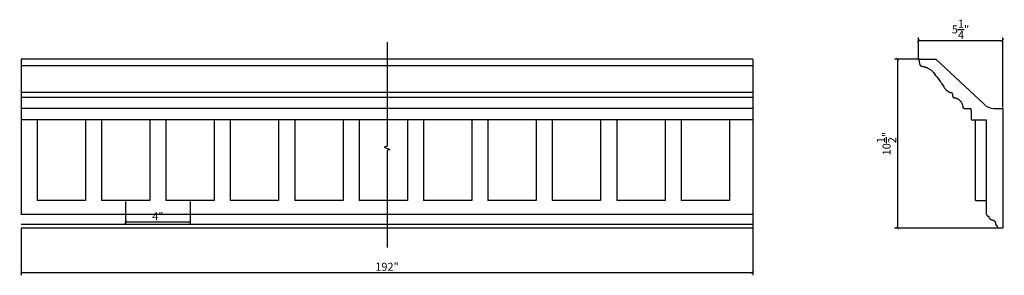
# Model space of a CAD drawing. Extents: x 6.4 to 67.6, y 8.7 to 24.5.
import ezdxf

# ---------------------------------------------------------------- set-up
doc = ezdxf.new("R2010")
doc.units = 0
doc.header["$MEASUREMENT"] = 0
doc.header["$PDMODE"] = 3
doc.header["$PDSIZE"] = 1
doc.layers.get('0').update_dxf_attribs({"linetype": 'CONTINUOUS'})
doc.layers.get('Defpoints').update_dxf_attribs({"linetype": 'CONTINUOUS'})
doc.styles.get("Standard").update_dxf_attribs({"font": 'stylu.ttf', "height": 0.5})
doc.dimstyles.get("Standard").update_dxf_attribs({"dimtxt": 0.5, "dimasz": 0.18, "dimexe": 0.18, "dimexo": 0.0625, "dimgap": 0.09, "dimtad": 1, "dimdec": 4, "dimzin": 0, "dimdsep": 46, "dimlunit": 5, "dimtxsty": 'Standard', "dimblk": 'ARCHTICK', "dimcen": 0.09, "dimclrd": 3, "dimclre": 3, "dimadec": 0, "dimazin": 0, "dimtfac": 1, "dimtdec": 4, "dimtofl": 0, "dimtmove": 0, "dimatfit": 3, "dimfxl": 1, "dimtolj": 1, "dimtzin": 0, "dimarcsym": 0})

# ---------------------------------------------------------------- blocks, each defined once
blk = doc.blocks.new('_ArchTick')
at = {"color": 0, "linetype": 'ByBlock', "const_width": 0.15}
blk.add_lwpolyline([(-0.5, -0.5), (0.5, 0.5)], dxfattribs=at)
blk = doc.blocks.new('*D13')
at = {"color": 3, "lineweight": -2, "transparency": 16777216}
for p, q in [((6.525, 11.597), (6.525, 8.676)), ((51.951, 11.597), (51.951, 8.676)), ((6.525, 8.856), (51.951, 8.856))]:
    blk.add_line(p, q, dxfattribs=at)
at = {"layer": 'Defpoints', "color": 0, "transparency": 16777216}
for p in [(6.525, 11.66), (51.951, 11.66), (51.951, 8.856)]:
    blk.add_point(p, dxfattribs=at)
at = {"color": 3, "lineweight": -2, "transparency": 16777216, "xscale": 0.18, "yscale": 0.18, "zscale": 0.18, "rotation": 180}
blk.add_blockref('_ArchTick', (6.525, 8.856), dxfattribs=at)
at = {"color": 3, "lineweight": -2, "transparency": 16777216, "xscale": 0.18, "yscale": 0.18, "zscale": 0.18}
blk.add_blockref('_ArchTick', (51.951, 8.856), dxfattribs=at)
at = {"color": 0, "transparency": 16777216, "insert": (29.238, 9.204), "char_height": 0.5, "attachment_point": 5}
blk.add_mtext('\\A1;192"', dxfattribs=at)
blk = doc.blocks.new('*D14')
at = {"color": 3, "lineweight": -2, "transparency": 16777216}
for p, q in [((13.005, 13.262), (13.005, 11.805)), ((17.005, 13.262), (17.005, 11.805)), ((13.005, 11.985), (17.005, 11.985))]:
    blk.add_line(p, q, dxfattribs=at)
at = {"layer": 'Defpoints', "color": 0, "transparency": 16777216}
for p in [(13.005, 13.324), (17.005, 13.324), (17.005, 11.985)]:
    blk.add_point(p, dxfattribs=at)
at = {"color": 3, "lineweight": -2, "transparency": 16777216, "xscale": 0.18, "yscale": 0.18, "zscale": 0.18, "rotation": 180}
blk.add_blockref('_ArchTick', (13.005, 11.985), dxfattribs=at)
at = {"color": 3, "lineweight": -2, "transparency": 16777216, "xscale": 0.18, "yscale": 0.18, "zscale": 0.18}
blk.add_blockref('_ArchTick', (17.005, 11.985), dxfattribs=at)
at = {"color": 0, "transparency": 16777216, "insert": (15.005, 12.336), "char_height": 0.5, "attachment_point": 5}
blk.add_mtext('\\A1;4"', dxfattribs=at)
blk = doc.blocks.new('*D15')
at = {"color": 3, "lineweight": -2, "transparency": 16777216}
for p, q in [((62.238, 22.147), (62.238, 23.417)), ((62.238, 23.237), (67.475, 23.237)), ((67.475, 19.093), (67.475, 23.417))]:
    blk.add_line(p, q, dxfattribs=at)
at = {"layer": 'Defpoints', "color": 0, "transparency": 16777216}
for p in [(67.475, 23.237), (62.238, 22.084), (67.475, 19.03)]:
    blk.add_point(p, dxfattribs=at)
at = {"color": 3, "lineweight": -2, "transparency": 16777216, "xscale": 0.18, "yscale": 0.18, "zscale": 0.18, "rotation": 180}
blk.add_blockref('_ArchTick', (62.238, 23.237), dxfattribs=at)
at = {"color": 3, "lineweight": -2, "transparency": 16777216, "xscale": 0.18, "yscale": 0.18, "zscale": 0.18}
blk.add_blockref('_ArchTick', (67.475, 23.237), dxfattribs=at)
at = {"color": 0, "transparency": 16777216, "insert": (64.857, 23.93), "char_height": 0.5, "attachment_point": 5}
blk.add_mtext('\\A1;5{\\H1x;\\S1/4;}"', dxfattribs=at)
blk = doc.blocks.new('*D16')
at = {"color": 3, "lineweight": -2, "transparency": 16777216}
for p, q in [((62.238, 22.084), (60.763, 22.084)), ((60.943, 22.084), (60.943, 11.595)), ((67.136, 11.595), (60.763, 11.595))]:
    blk.add_line(p, q, dxfattribs=at)
at = {"layer": 'Defpoints', "color": 0, "transparency": 16777216}
for p in [(62.3, 22.084), (60.943, 11.595), (67.199, 11.595)]:
    blk.add_point(p, dxfattribs=at)
at = {"color": 3, "lineweight": -2, "transparency": 16777216, "xscale": 0.18, "yscale": 0.18, "zscale": 0.18}
for p, rotation in [((60.943, 22.084), 90), ((60.943, 11.595), 270)]:
    blk.add_blockref('_ArchTick', p, dxfattribs=dict(at, rotation=rotation))
at = {"color": 0, "transparency": 16777216, "insert": (60.261, 16.84), "char_height": 0.5, "attachment_point": 5, "rotation": 90}
blk.add_mtext('\\A1;10{\\H1x;\\S1/2;}"', dxfattribs=at)

msp = doc.modelspace()

# ---------------------------------------------------------------- linework, layer by layer
for p, q in [((6.52548, 22.08421), (6.52548, 12.41747)), ((51.95102, 22.08421), (6.52548, 22.08421)), ((51.95102, 22.08421), (51.95102, 11.59739)), ((62.3005, 22.08421), (63.32573, 22.08421)), ((66.31423, 19.2832), (63.32573, 22.08421)), ((51.95102, 21.66822), (6.52548, 21.66822)), ((51.95102, 20.00455), (6.52548, 20.00455)), ((51.95102, 19.70638), (6.52548, 19.70638)), ((51.95102, 19.02348), (6.52548, 19.02348)), ((66.92474, 19.03032), (67.47509, 19.03032)), ((67.47509, 19.03032), (67.47509, 11.59494)), ((51.95102, 18.32441), (6.52548, 18.32441)), ((7.50479, 18.32441), (7.50479, 13.32441)), ((10.50479, 18.32441), (10.50479, 13.32441)), ((11.50479, 18.32441), (11.50479, 13.32441)), ((14.50479, 18.32441), (14.50479, 13.32441)), ((15.50479, 18.32441), (15.50479, 13.32441)), ((18.50479, 18.32441), (18.50479, 13.32441)), ((19.50479, 18.32441), (19.50479, 13.32441)), ((22.50479, 18.32441), (22.50479, 13.32441)), ((23.50479, 18.32441), (23.50479, 13.32441)), ((26.50479, 18.32441), (26.50479, 13.32441)), ((27.50479, 18.32441), (27.50479, 13.32441)), ((30.50479, 18.32441), (30.50479, 13.32441)), ((31.50479, 18.32441), (31.50479, 13.32441)), ((34.50479, 18.32441), (34.50479, 13.32441)), ((35.50479, 18.32441), (35.50479, 13.32441)), ((38.50479, 18.32441), (38.50479, 13.32441)), ((39.50479, 18.32441), (39.50479, 13.32441)), ((42.50479, 18.32441), (42.50479, 13.32441)), ((43.50479, 18.32441), (43.50479, 13.32441)), ((46.50479, 18.32441), (46.50479, 13.32441)), ((47.50479, 18.32441), (47.50479, 13.32441)), ((50.50479, 18.32441), (50.50479, 13.32441)), ((65.55778, 18.32441), (66.47483, 18.32441)), ((65.78733, 13.32441), (65.78733, 18.32441)), ((66.47483, 12.44837), (66.47483, 18.32441)), ((10.50479, 13.32441), (7.50479, 13.32441)), ((14.50479, 13.32441), (11.50479, 13.32441)), ((18.50479, 13.32441), (15.50479, 13.32441)), ((22.50479, 13.32441), (19.50479, 13.32441)), ((26.50479, 13.32441), (23.50479, 13.32441)), ((30.50479, 13.32441), (27.50479, 13.32441)), ((34.50479, 13.32441), (31.50479, 13.32441)), ((38.50479, 13.32441), (35.50479, 13.32441)), ((42.50479, 13.32441), (39.50479, 13.32441)), ((46.50479, 13.32441), (43.50479, 13.32441)), ((50.50479, 13.32441), (47.50479, 13.32441)), ((65.78733, 13.32441), (66.47483, 13.32441)), ((51.95102, 12.43901), (6.52548, 12.43901)), ((51.95102, 11.83616), (6.52548, 11.83616)), ((51.95102, 11.59494), (6.52548, 11.59494)), ((67.47509, 11.59494), (67.19858, 11.59494))]:
    msp.add_line(p, q)
at = {"linetype": 'Continuous'}
msp.add_lwpolyline([(29.23825, 23.13913), (29.23825, 16.67582), (29.06653, 16.61332), (29.40997, 16.48832), (29.23825, 16.42582), (29.23825, 10.40989)], dxfattribs=at)
for points in [[(62.3005, 22.08421), (62.29617, 22.08084), (62.29225, 22.07706), (62.28867, 22.07289), (62.28541, 22.06841), (62.28247, 22.06369), (62.27983, 22.05883), (62.2775, 22.05389), (62.27547, 22.04897), (62.27372, 22.04413), (62.27225, 22.03936), (62.27105, 22.03468), (62.27012, 22.03006), (62.26944, 22.0255), (62.269, 22.02098), (62.2688, 22.01651), (62.26883, 22.01207), (62.26909, 22.00759), (62.26962, 22.00276), (62.2705, 21.99721), (62.27178, 21.99057), (62.27352, 21.98247), (62.27578, 21.97253), (62.27862, 21.96038), (62.2821, 21.94565), (62.28626, 21.92814), (62.29096, 21.90837), (62.29605, 21.88704), (62.30139, 21.86482), (62.30681, 21.84241), (62.31217, 21.8205), (62.3173, 21.79978), (62.32205, 21.78094), (62.32633, 21.76451), (62.33021, 21.75038), (62.33383, 21.73826), (62.33733, 21.72787), (62.34084, 21.71893), (62.34449, 21.71116), (62.34843, 21.70429), (62.35279, 21.69804), (62.35767, 21.69216), (62.36307, 21.68664), (62.36896, 21.68147), (62.37531, 21.67666), (62.38209, 21.67224), (62.38926, 21.66822), (62.39679, 21.66459), (62.40466, 21.66138), (62.41287, 21.65858), (62.42159, 21.65607), (62.43104, 21.65374), (62.44145, 21.65145), (62.45302, 21.64909), (62.46597, 21.64652), (62.48052, 21.64362), (62.49689, 21.64026), (62.51524, 21.63632), (62.53556, 21.63169), (62.5578, 21.62626), (62.5819, 21.61993), (62.60779, 21.61259), (62.63542, 21.60414), (62.66473, 21.59447), (62.69566, 21.58347), (62.72811, 21.57107), (62.76179, 21.55725), (62.79638, 21.54202), (62.83155, 21.52541), (62.86697, 21.50742), (62.90232, 21.48807), (62.93727, 21.46738), (62.9715, 21.44535), (63.00483, 21.42184), (63.03775, 21.39605), (63.07093, 21.36704), (63.105, 21.33383), (63.14062, 21.29548), (63.17844, 21.25103), (63.21912, 21.19952), (63.26329, 21.13999), (63.31128, 21.07207), (63.36207, 20.99764), (63.45848, 20.87497), (63.59916, 20.70654), (63.65017, 20.62738), (63.69853, 20.55158), (63.74289, 20.4816), (63.78189, 20.41991), (63.81453, 20.36835), (63.84136, 20.32626), (63.86329, 20.29236), (63.8812, 20.26539), (63.89602, 20.24405), (63.90864, 20.22707), (63.91999, 20.21318), (63.93095, 20.20109), (63.94227, 20.18974), (63.95401, 20.17888), (63.96606, 20.16846), (63.97832, 20.15844), (63.99068, 20.14879), (64.00303, 20.13945), (64.01526, 20.1304), (64.02727, 20.12159), (64.03898, 20.11299), (64.05041, 20.10461), (64.0616, 20.09649), (64.0726, 20.08866), (64.08347, 20.08114), (64.09424, 20.07397), (64.10497, 20.06717), (64.1157, 20.06078), (64.12648, 20.05481), (64.13735, 20.04924), (64.14834, 20.04405), (64.15949, 20.03919), (64.17083, 20.03465), (64.18239, 20.03038), (64.19423, 20.02637), (64.20636, 20.02257), (64.21879, 20.01896), (64.23134, 20.01557), (64.24378, 20.01241), (64.25589, 20.00951), (64.26746, 20.00688), (64.27826, 20.00455), (64.28808, 20.00255), (64.29668, 20.00089), (64.30392, 19.99959), (64.30991, 19.99857), (64.3148, 19.99776), (64.31878, 19.99708), (64.322, 19.99644), (64.32465, 19.99577), (64.32689, 19.99499), (64.32889, 19.99401), (64.33079, 19.9927), (64.33267, 19.99073), (64.33455, 19.98774), (64.33648, 19.98334), (64.33848, 19.97714), (64.34061, 19.96879), (64.34288, 19.95789), (64.34536, 19.94407), (64.34804, 19.92715), (64.3509, 19.90772), (64.35385, 19.88659), (64.35685, 19.86455), (64.35982, 19.84239), (64.36271, 19.82092), (64.36545, 19.80092), (64.36797, 19.78319), (64.37024, 19.76833), (64.3723, 19.7562), (64.3742, 19.74645), (64.37602, 19.73872), (64.37782, 19.73268), (64.37966, 19.72798), (64.3816, 19.72426), (64.38371, 19.7212), (64.38604, 19.71848), (64.38863, 19.71603), (64.39151, 19.7138), (64.39471, 19.71176), (64.39825, 19.70986), (64.40217, 19.70808), (64.40649, 19.70638), (64.41124, 19.70471), (64.41643, 19.70306), (64.42197, 19.70142), (64.42774, 19.69981), (64.43364, 19.69826), (64.43955, 19.69677), (64.44536, 19.69537), (64.45096, 19.69408), (64.45623, 19.69291), (64.4611, 19.69186), (64.46568, 19.69094), (64.47009, 19.6901), (64.47448, 19.68934), (64.47899, 19.68862), (64.48374, 19.68792), (64.4889, 19.68723), (64.49458, 19.68651), (64.50089, 19.68574), (64.50778, 19.6849), (64.51516, 19.68396), (64.52294, 19.68288), (64.53103, 19.68164), (64.53934, 19.68021), (64.54779, 19.67857), (64.55628, 19.67667), (64.56477, 19.67449), (64.57341, 19.67193), (64.58238, 19.6689), (64.59188, 19.66531), (64.6021, 19.66106), (64.61323, 19.65605), (64.62546, 19.65018), (64.63899, 19.64337), (64.65393, 19.63552), (64.6701, 19.62667), (64.68724, 19.61682), (64.70512, 19.60603), (64.72347, 19.5943), (64.74203, 19.58169), (64.76056, 19.5682), (64.7788, 19.55389), (64.79655, 19.53876), (64.81372, 19.5228), (64.83032, 19.50598), (64.8463, 19.48827), (64.86166, 19.46965), (64.87637, 19.45007), (64.8904, 19.42952), (64.90373, 19.40796), (64.91634, 19.38543), (64.92818, 19.3622), (64.93919, 19.33862), (64.9493, 19.31501), (64.95846, 19.29171), (64.96663, 19.26908), (64.97372, 19.24743), (64.9797, 19.22711), (64.98454, 19.20839), (64.98834, 19.19126), (64.99125, 19.17566), (64.99341, 19.16151), (64.99497, 19.14874), (64.99607, 19.13728), (64.99686, 19.12705), (64.99747, 19.11799), (64.99804, 19.11), (64.99864, 19.10298), (64.99934, 19.0968), (65.00019, 19.09132), (65.00125, 19.08641), (65.00259, 19.08195), (65.00427, 19.0778), (65.00635, 19.07384), (65.00888, 19.06997), (65.01185, 19.06616), (65.01526, 19.06244), (65.0191, 19.05882), (65.02336, 19.05532), (65.02802, 19.05195), (65.03308, 19.04872), (65.03852, 19.04564), (65.04432, 19.04274), (65.05043, 19.04003), (65.05679, 19.0375), (65.06333, 19.03518), (65.06998, 19.03308), (65.07668, 19.0312), (65.08337, 19.02956), (65.08998, 19.02817), (65.09651, 19.02703), (65.10325, 19.02612), (65.11055, 19.0254), (65.11874, 19.02485), (65.1282, 19.02443), (65.13925, 19.02412), (65.15225, 19.02387), (65.16756, 19.02367), (65.18534, 19.02348), (65.33004, 19.0233), (65.35093, 19.02312), (65.37229, 19.02293), (65.39339, 19.02275), (65.41349, 19.02255), (65.43189, 19.02235), (65.44784, 19.02213), (65.4608, 19.02189), (65.47098, 19.0216), (65.47878, 19.02125), (65.48457, 19.0208), (65.48877, 19.02023), (65.49175, 19.01951), (65.49391, 19.01862), (65.49564, 19.01753), (65.49726, 19.01604), (65.49883, 19.01327), (65.50032, 19.00815), (65.50172, 18.99964), (65.50301, 18.98665), (65.50416, 18.96815), (65.50517, 18.94306), (65.50601, 18.91033), (65.50667, 18.86943), (65.50719, 18.82198), (65.50761, 18.70764), (65.50798, 18.65356), (65.50834, 18.5994), (65.50873, 18.5473), (65.5092, 18.49944), (65.5098, 18.45795), (65.51057, 18.42446), (65.51156, 18.39843), (65.51283, 18.3788), (65.51444, 18.3645), (65.51644, 18.35445), (65.51889, 18.34759), (65.52185, 18.34286), (65.52536, 18.33917), (65.52965, 18.33564), (65.53554, 18.33207), (65.54402, 18.32846), (65.55607, 18.32479), (65.55778, 18.32441)], [(66.47483, 12.44837), (66.47721, 12.43901), (66.48213, 12.42362), (66.4874, 12.41041), (66.49298, 12.39913), (66.49882, 12.38953), (66.50488, 12.38138), (66.51112, 12.37443), (66.5175, 12.36847), (66.52395, 12.36338), (66.53044, 12.35907), (66.53692, 12.35544), (66.54332, 12.3524), (66.54961, 12.34985), (66.55573, 12.34771), (66.56164, 12.34587), (66.56728, 12.34426), (66.57264, 12.34282), (66.57771, 12.34151), (66.58247, 12.3403), (66.58691, 12.33915), (66.59101, 12.338), (66.59477, 12.33683), (66.59817, 12.33559), (66.60119, 12.33424), (66.60386, 12.33268), (66.6062, 12.33083), (66.60823, 12.32859), (66.60995, 12.32588), (66.61141, 12.32258), (66.61261, 12.31862), (66.61358, 12.31389), (66.61434, 12.30834), (66.61497, 12.3021), (66.61554, 12.2953), (66.61615, 12.28811), (66.61685, 12.28068), (66.61775, 12.27317), (66.61891, 12.26572), (66.62043, 12.25849), (66.62235, 12.2516), (66.62471, 12.24504), (66.62749, 12.23876), (66.6307, 12.23271), (66.63434, 12.22686), (66.63841, 12.22114), (66.6429, 12.21552), (66.64782, 12.20994), (66.65317, 12.20437), (66.6589, 12.19881), (66.66498, 12.19326), (66.67137, 12.18774), (66.67802, 12.18223), (66.6849, 12.17677), (66.69197, 12.17134), (66.69919, 12.16596), (66.70653, 12.16064), (66.71401, 12.15539), (66.72169, 12.15026), (66.72959, 12.14526), (66.73775, 12.14041), (66.74623, 12.13576), (66.75505, 12.13132), (66.76426, 12.12712), (66.77387, 12.12318), (66.78381, 12.1195), (66.79396, 12.11606), (66.80421, 12.11284), (66.81447, 12.10984), (66.82462, 12.10704), (66.83455, 12.10443), (66.84417, 12.10199), (66.85338, 12.0997), (66.8622, 12.0975), (66.87067, 12.09531), (66.87884, 12.09307), (66.88674, 12.09069), (66.89441, 12.0881), (66.9019, 12.08523), (66.90923, 12.082), (66.91646, 12.07836), (66.92358, 12.07431), (66.93061, 12.06985), (66.93756, 12.06501), (66.94442, 12.05979), (66.95121, 12.05421), (66.95794, 12.04828), (66.9646, 12.04202), (66.9712, 12.03543), (66.97769, 12.02848), (66.98402, 12.02115), (66.99014, 12.01339), (66.99599, 12.00518), (67.00152, 11.99648), (67.00668, 11.98726), (67.0114, 11.97748), (67.01566, 11.96716), (67.01948, 11.95649), (67.0229, 11.88321), (67.02596, 11.87257), (67.02869, 11.86231), (67.03115, 11.85265), (67.03336, 11.84386), (67.03537, 11.83616), (67.03722, 11.82974), (67.03894, 11.82451), (67.04055, 11.82032), (67.04208, 11.81703), (67.04356, 11.81449), (67.04501, 11.81255), (67.04645, 11.81106), (67.04793, 11.80989), (67.04945, 11.8089), (67.05103, 11.80805), (67.05264, 11.80734), (67.05428, 11.80675), (67.05595, 11.80626), (67.05764, 11.80587), (67.05935, 11.80556), (67.06106, 11.80532), (67.06277, 11.80513), (67.06451, 11.80497), (67.06629, 11.80483), (67.06812, 11.80468), (67.07004, 11.8045), (67.07205, 11.80428), (67.07419, 11.80398), (67.07647, 11.80361), (67.0789, 11.80312), (67.08145, 11.80251), (67.0841, 11.80175), (67.08681, 11.80082), (67.08955, 11.79971), (67.09228, 11.79839), (67.09497, 11.79684), (67.09759, 11.79504), (67.1001, 11.79296), (67.10251, 11.79054), (67.10481, 11.78769), (67.10701, 11.78433), (67.10909, 11.78038), (67.11107, 11.77576), (67.11294, 11.77039), (67.11471, 11.7642), (67.11637, 11.75713), (67.11795, 11.74933), (67.11946, 11.74097), (67.12092, 11.73221), (67.12235, 11.72325), (67.12378, 11.71424), (67.12522, 11.70537), (67.1267, 11.6968), (67.12822, 11.68868), (67.12982, 11.68101), (67.13151, 11.67373), (67.1333, 11.66682), (67.13521, 11.66022), (67.13725, 11.65391), (67.13945, 11.64784), (67.14182, 11.64197), (67.14446, 11.63625), (67.14781, 11.63054), (67.15238, 11.62471), (67.1587, 11.61863), (67.16727, 11.61214), (67.17862, 11.60511), (67.19327, 11.59739), (67.19858, 11.59494)]]:
    msp.add_lwpolyline(points)
msp.add_arc((66.92474, 19.89371), 0.86339, 225, 270)

# ---------------------------------------------------------------- dimensions: what is measured, and where the dimension line sits
for base, p1, p2, picture, middle in [((67.47509, 23.23709), (62.238, 22.08421), (67.47509, 19.03032), '*D15', (64.85654, 23.92964)), ((17.00479, 11.98455), (13.00479, 13.32441), (17.00479, 13.32441), '*D14', (15.00479, 12.33571))]:
    dim = msp.add_linear_dim(base=base, p1=p1, p2=p2, dimstyle='Standard', override={"dimpost": '"'})
    dim.commit()
    dim.dimension.update_dxf_attribs({"geometry": picture, "text_midpoint": middle})
dim = msp.add_linear_dim(base=(60.94326, 11.59494), p1=(62.3005, 22.08421), p2=(67.19858, 11.59494), angle=90, dimstyle='Standard', override={"dimpost": '"'})
dim.commit()
dim.dimension.update_dxf_attribs({"geometry": '*D16', "text_midpoint": (60.26059, 16.83957)})
dim = msp.add_linear_dim(base=(51.95102, 8.85613), p1=(6.52548, 11.65989), p2=(51.95102, 11.65989), text='192"', dimstyle='Standard', override={"dimpost": '"'})
dim.commit()
dim.dimension.update_dxf_attribs({"geometry": '*D13', "text_midpoint": (29.23825, 9.20436)})

doc.saveas('drawing.dxf')
